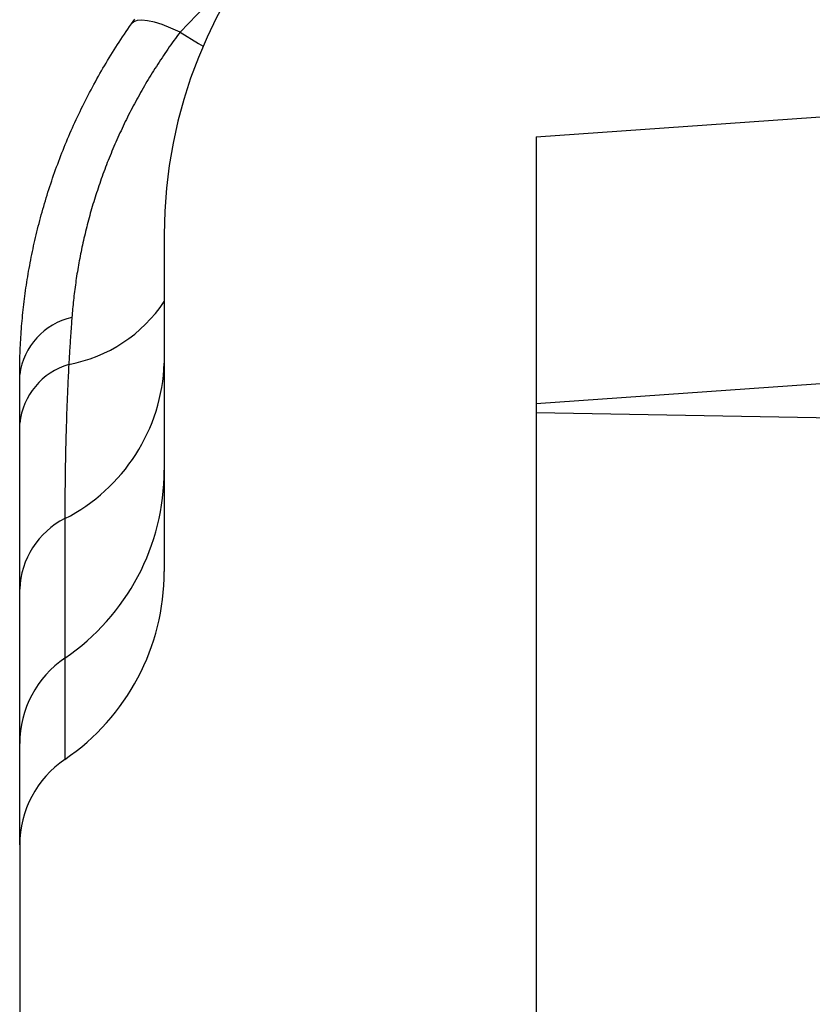
# Model space of a CAD drawing. Units: millimetres. Extents: x 0 to 841, y 0 to 594.
# Drawn here: x 222 to 226, y 212 to 217 of the extents above; entities that cross this region are included whole.
import ezdxf

# ---------------------------------------------------------------- set-up
doc = ezdxf.new("R2010")
doc.units = ezdxf.units.MM
doc.layers.add('SLD-0', color=179, linetype='Continuous')

msp = doc.modelspace()

# ---------------------------------------------------------------- linework, layer by layer
at = {"layer": 'SLD-0'}
for p, q in [((223.0849, 217.461), (222.6637, 217.0234)), ((222.4363, 217.0745), (222.4442, 217.0857)), ((222.456, 217.0803), (222.4392, 217.074)), ((222.4787, 217.082), (222.456, 217.0803)), ((222.5067, 217.0791), (222.4787, 217.082)), ((222.5398, 217.0717), (222.5067, 217.0791)), ((222.4024, 217.0259), (222.411, 217.0384)), ((222.411, 217.0384), (222.4196, 217.0509)), ((222.4196, 217.0509), (222.4283, 217.0633)), ((222.4283, 217.0633), (222.4363, 217.0745)), ((222.4392, 217.074), (222.4283, 217.0633)), ((222.5774, 217.0598), (222.5398, 217.0717)), ((222.6189, 217.0436), (222.5774, 217.0598)), ((222.6637, 217.0234), (222.6189, 217.0436)), ((222.369, 216.9757), (222.3772, 216.9883)), ((222.3772, 216.9883), (222.3856, 217.0009)), ((222.3856, 217.0009), (222.394, 217.0134)), ((222.394, 217.0134), (222.4024, 217.0259)), ((222.6336, 216.9826), (222.6263, 216.9723)), ((222.6411, 216.9928), (222.6336, 216.9826)), ((222.6485, 217.003), (222.6411, 216.9928)), ((222.6561, 217.0132), (222.6485, 217.003)), ((222.6637, 217.0234), (222.6561, 217.0132)), ((222.6637, 217.0234), (222.7524, 216.9692)), ((224.3874, 216.5169), (231.3874, 217.0064)), ((222.3366, 216.9251), (222.3446, 216.9378)), ((222.3446, 216.9378), (222.3526, 216.9505)), ((222.3526, 216.9505), (222.3608, 216.9631)), ((222.3608, 216.9631), (222.369, 216.9757)), ((222.6045, 216.9414), (222.5974, 216.9311)), ((222.6117, 216.9517), (222.6045, 216.9414)), ((222.619, 216.962), (222.6117, 216.9517)), ((222.6263, 216.9723), (222.619, 216.962)), ((222.7524, 216.9692), (222.7756, 216.9558)), ((222.3132, 216.8869), (222.3209, 216.8997)), ((222.3209, 216.8997), (222.3287, 216.9124)), ((222.3287, 216.9124), (222.3366, 216.9251)), ((222.5695, 216.8895), (222.5626, 216.8791)), ((222.5764, 216.8999), (222.5695, 216.8895)), ((222.5833, 216.9103), (222.5764, 216.8999)), ((222.5903, 216.9207), (222.5833, 216.9103)), ((222.5974, 216.9311), (222.5903, 216.9207)), ((222.2829, 216.8356), (222.2903, 216.8485)), ((222.2903, 216.8485), (222.2979, 216.8613)), ((222.2979, 216.8613), (222.3055, 216.8741)), ((222.3055, 216.8741), (222.3132, 216.8869)), ((222.5424, 216.8476), (222.5358, 216.8371)), ((222.5491, 216.8581), (222.5424, 216.8476)), ((222.5558, 216.8686), (222.5491, 216.8581)), ((222.5626, 216.8791), (222.5558, 216.8686)), ((222.2537, 216.7839), (222.2609, 216.7969)), ((222.2609, 216.7969), (222.2681, 216.8098)), ((222.2681, 216.8098), (222.2755, 216.8227)), ((222.2755, 216.8227), (222.2829, 216.8356)), ((222.5098, 216.7949), (222.5035, 216.7843)), ((222.5162, 216.8055), (222.5098, 216.7949)), ((222.5227, 216.816), (222.5162, 216.8055)), ((222.5292, 216.8266), (222.5227, 216.816)), ((222.5358, 216.8371), (222.5292, 216.8266)), ((222.2257, 216.7319), (222.2326, 216.7449)), ((222.2326, 216.7449), (222.2396, 216.7579)), ((222.2396, 216.7579), (222.2466, 216.7709)), ((222.2466, 216.7709), (222.2537, 216.7839)), ((222.4848, 216.7524), (222.4787, 216.7417)), ((222.491, 216.763), (222.4848, 216.7524)), ((222.4972, 216.7737), (222.491, 216.763)), ((222.5035, 216.7843), (222.4972, 216.7737)), ((222.2055, 216.6926), (222.2121, 216.7057)), ((222.2121, 216.7057), (222.2189, 216.7188)), ((222.2189, 216.7188), (222.2257, 216.7319)), ((222.4547, 216.6988), (222.4489, 216.6881)), ((222.4606, 216.7096), (222.4547, 216.6988)), ((222.4666, 216.7203), (222.4606, 216.7096)), ((222.4726, 216.731), (222.4666, 216.7203)), ((222.4787, 216.7417), (222.4726, 216.731)), ((222.1795, 216.6399), (222.1858, 216.6531)), ((222.1858, 216.6531), (222.1923, 216.6663)), ((222.1923, 216.6663), (222.1989, 216.6795)), ((222.1989, 216.6795), (222.2055, 216.6926)), ((222.4317, 216.6557), (222.426, 216.6449)), ((222.4373, 216.6665), (222.4317, 216.6557)), ((222.4431, 216.6773), (222.4373, 216.6665)), ((222.4489, 216.6881), (222.4431, 216.6773)), ((222.1607, 216.6002), (222.1669, 216.6135)), ((222.1669, 216.6135), (222.1731, 216.6267)), ((222.1731, 216.6267), (222.1795, 216.6399)), ((222.4041, 216.6014), (222.3987, 216.5905)), ((222.4095, 216.6123), (222.4041, 216.6014)), ((222.4149, 216.6232), (222.4095, 216.6123)), ((222.4205, 216.634), (222.4149, 216.6232)), ((222.426, 216.6449), (222.4205, 216.634)), ((222.1367, 216.547), (222.1426, 216.5603)), ((222.1426, 216.5603), (222.1485, 216.5736)), ((222.1485, 216.5736), (222.1546, 216.5869)), ((222.1546, 216.5869), (222.1607, 216.6002)), ((222.383, 216.5577), (222.3779, 216.5468)), ((222.3882, 216.5687), (222.383, 216.5577)), ((222.3934, 216.5796), (222.3882, 216.5687)), ((222.3987, 216.5905), (222.3934, 216.5796)), ((222.1137, 216.4934), (222.1194, 216.5068)), ((222.1194, 216.5068), (222.1251, 216.5202)), ((222.1251, 216.5202), (222.1308, 216.5336)), ((222.1308, 216.5336), (222.1367, 216.547)), ((222.3628, 216.5138), (222.3578, 216.5028)), ((222.3677, 216.5248), (222.3628, 216.5138)), ((222.3728, 216.5358), (222.3677, 216.5248)), ((222.3779, 216.5468), (222.3728, 216.5358)), ((224.3874, 216.5169), (224.3874, 152.8455)), ((222.0973, 216.453), (222.1027, 216.4665)), ((222.1027, 216.4665), (222.1082, 216.48)), ((222.1082, 216.48), (222.1137, 216.4934)), ((222.3387, 216.4586), (222.3341, 216.4475)), ((222.3434, 216.4697), (222.3387, 216.4586)), ((222.3482, 216.4807), (222.3434, 216.4697)), ((222.353, 216.4918), (222.3482, 216.4807)), ((222.3578, 216.5028), (222.353, 216.4918)), ((222.0763, 216.399), (222.0815, 216.4125)), ((222.0815, 216.4125), (222.0867, 216.426)), ((222.0867, 216.426), (222.0919, 216.4395)), ((222.0919, 216.4395), (222.0973, 216.453)), ((222.3204, 216.4142), (222.316, 216.4031)), ((222.3249, 216.4253), (222.3204, 216.4142)), ((222.3295, 216.4365), (222.3249, 216.4253)), ((222.3341, 216.4475), (222.3295, 216.4365)), ((222.0613, 216.3582), (222.0663, 216.3718)), ((222.0663, 216.3718), (222.0713, 216.3854)), ((222.0713, 216.3854), (222.0763, 216.399)), ((222.303, 216.3696), (222.2988, 216.3585)), ((222.3073, 216.3808), (222.303, 216.3696)), ((222.3116, 216.392), (222.3073, 216.3808)), ((222.316, 216.4031), (222.3116, 216.392)), ((222.0423, 216.3037), (222.047, 216.3174)), ((222.047, 216.3174), (222.0517, 216.331)), ((222.0517, 216.331), (222.0565, 216.3446)), ((222.0565, 216.3446), (222.0613, 216.3582)), ((222.2864, 216.3249), (222.2824, 216.3137)), ((222.2905, 216.3361), (222.2864, 216.3249)), ((222.2946, 216.3473), (222.2905, 216.3361)), ((222.2988, 216.3585), (222.2946, 216.3473)), ((222.0287, 216.2627), (222.0332, 216.2764)), ((222.0332, 216.2764), (222.0377, 216.29)), ((222.0377, 216.29), (222.0423, 216.3037)), ((222.267, 216.269), (222.2633, 216.2578)), ((222.2707, 216.2801), (222.267, 216.269)), ((222.2746, 216.2913), (222.2707, 216.2801)), ((222.2785, 216.3025), (222.2746, 216.2913)), ((222.2824, 216.3137), (222.2785, 216.3025)), ((222.0116, 216.2077), (222.0158, 216.2215)), ((222.0158, 216.2215), (222.02, 216.2352)), ((222.02, 216.2352), (222.0244, 216.2489)), ((222.0244, 216.2489), (222.0287, 216.2627)), ((222.2525, 216.2244), (222.249, 216.2133)), ((222.256, 216.2356), (222.2525, 216.2244)), ((222.2596, 216.2467), (222.256, 216.2356)), ((222.2633, 216.2578), (222.2596, 216.2467)), ((221.9996, 216.1665), (222.0035, 216.1802)), ((222.0035, 216.1802), (222.0075, 216.194)), ((222.0075, 216.194), (222.0116, 216.2077)), ((222.2389, 216.18), (222.2357, 216.169)), ((222.2422, 216.1911), (222.2389, 216.18)), ((222.2456, 216.2022), (222.2422, 216.1911)), ((222.249, 216.2133), (222.2456, 216.2022)), ((221.9845, 216.1117), (221.9881, 216.1254)), ((221.9881, 216.1254), (221.9919, 216.1391)), ((221.9919, 216.1391), (221.9957, 216.1528)), ((221.9957, 216.1528), (221.9996, 216.1665)), ((222.2232, 216.1248), (222.2203, 216.1138)), ((222.2263, 216.1358), (222.2232, 216.1248)), ((222.2293, 216.1469), (222.2263, 216.1358)), ((222.2325, 216.1579), (222.2293, 216.1469)), ((222.2357, 216.169), (222.2325, 216.1579)), ((221.974, 216.0706), (221.9774, 216.0843)), ((221.9774, 216.0843), (221.9809, 216.098)), ((221.9809, 216.098), (221.9845, 216.1117)), ((222.2117, 216.0808), (222.2089, 216.0699)), ((222.2145, 216.0918), (222.2117, 216.0808)), ((222.2174, 216.1028), (222.2145, 216.0918)), ((222.2203, 216.1138), (222.2174, 216.1028)), ((221.9609, 216.0161), (221.9641, 216.0297)), ((221.9641, 216.0297), (221.9673, 216.0433)), ((221.9673, 216.0433), (221.9706, 216.057)), ((221.9706, 216.057), (221.974, 216.0706)), ((222.201, 216.037), (222.1984, 216.0261)), ((222.2036, 216.048), (222.201, 216.037)), ((222.2062, 216.0589), (222.2036, 216.048)), ((222.2089, 216.0699), (222.2062, 216.0589)), ((222.5874, 216.0445), (222.5874, 214.4139)), ((221.9519, 215.9752), (221.9548, 215.9888)), ((221.9548, 215.9888), (221.9578, 216.0024)), ((221.9578, 216.0024), (221.9609, 216.0161)), ((222.1888, 215.9826), (222.1865, 215.9717)), ((222.1911, 215.9934), (222.1888, 215.9826)), ((222.1935, 216.0043), (222.1911, 215.9934)), ((222.196, 216.0152), (222.1935, 216.0043)), ((222.1984, 216.0261), (222.196, 216.0152)), ((221.9408, 215.921), (221.9435, 215.9345)), ((221.9435, 215.9345), (221.9462, 215.9481)), ((221.9462, 215.9481), (221.949, 215.9617)), ((221.949, 215.9617), (221.9519, 215.9752)), ((222.18, 215.9393), (222.1779, 215.9285)), ((222.1821, 215.9501), (222.18, 215.9393)), ((222.1843, 215.9609), (222.1821, 215.9501)), ((222.1865, 215.9717), (222.1843, 215.9609)), ((221.9332, 215.8804), (221.9357, 215.8939)), ((221.9357, 215.8939), (221.9382, 215.9074)), ((221.9382, 215.9074), (221.9408, 215.921)), ((222.172, 215.8962), (222.1701, 215.8855)), ((222.1739, 215.9069), (222.172, 215.8962)), ((222.1759, 215.9177), (222.1739, 215.9069)), ((222.1779, 215.9285), (222.1759, 215.9177)), ((221.9241, 215.8265), (221.9263, 215.84)), ((221.9263, 215.84), (221.9285, 215.8534)), ((221.9285, 215.8534), (221.9308, 215.8669)), ((221.9308, 215.8669), (221.9332, 215.8804)), ((222.1631, 215.8427), (222.1615, 215.832)), ((222.1648, 215.8534), (222.1631, 215.8427)), ((222.1665, 215.864), (222.1648, 215.8534)), ((222.1683, 215.8747), (222.1665, 215.864)), ((222.1701, 215.8855), (222.1683, 215.8747)), ((221.9179, 215.7862), (221.9199, 215.7997)), ((221.9199, 215.7997), (221.9219, 215.8131)), ((221.9219, 215.8131), (221.9241, 215.8265)), ((222.1569, 215.8002), (222.1554, 215.7896)), ((222.1584, 215.8108), (222.1569, 215.8002)), ((222.1599, 215.8214), (222.1584, 215.8108)), ((222.1615, 215.832), (222.1599, 215.8214)), ((221.9106, 215.7328), (221.9123, 215.7461)), ((221.9123, 215.7461), (221.9141, 215.7595)), ((221.9141, 215.7595), (221.916, 215.7729)), ((221.916, 215.7729), (221.9179, 215.7862)), ((222.1501, 215.7474), (222.1489, 215.7369)), ((222.1514, 215.758), (222.1501, 215.7474)), ((222.1527, 215.7685), (222.1514, 215.758)), ((222.154, 215.779), (222.1527, 215.7685)), ((222.1554, 215.7896), (222.154, 215.779)), ((224.3874, 215.2266), (231.8874, 215.7506)), ((221.9058, 215.6928), (221.9073, 215.7061)), ((221.9073, 215.7061), (221.9089, 215.7194)), ((221.9089, 215.7194), (221.9106, 215.7328)), ((222.1456, 215.7056), (222.1446, 215.6951)), ((222.1467, 215.716), (222.1456, 215.7056)), ((222.1478, 215.7265), (222.1467, 215.716)), ((222.1489, 215.7369), (222.1478, 215.7265)), ((221.9003, 215.6398), (221.9016, 215.653)), ((221.9016, 215.653), (221.9029, 215.6663)), ((221.9029, 215.6663), (221.9043, 215.6796)), ((221.9043, 215.6796), (221.9058, 215.6928)), ((222.1409, 215.6536), (222.1401, 215.6433)), ((222.1417, 215.664), (222.1409, 215.6536)), ((222.1426, 215.6743), (222.1417, 215.664)), ((222.1436, 215.6847), (222.1426, 215.6743)), ((222.1446, 215.6951), (222.1436, 215.6847)), ((221.8968, 215.6003), (221.8979, 215.6134)), ((221.8979, 215.6134), (221.8991, 215.6266)), ((221.8991, 215.6266), (221.9003, 215.6398)), ((222.1374, 215.6072), (222.1369, 215.6)), ((222.1379, 215.6144), (222.1374, 215.6072)), ((222.1384, 215.6216), (222.1379, 215.6144)), ((222.139, 215.6288), (222.1384, 215.6216)), ((222.1395, 215.636), (222.139, 215.6288)), ((222.1401, 215.6433), (222.1395, 215.636)), ((221.893, 215.5478), (221.8939, 215.5609)), ((221.8939, 215.5609), (221.8948, 215.574)), ((221.8948, 215.574), (221.8958, 215.5871)), ((221.8958, 215.5871), (221.8968, 215.6003)), ((222.1338, 215.5569), (222.1333, 215.5498)), ((222.1343, 215.5641), (222.1338, 215.5569)), ((222.1348, 215.5712), (222.1343, 215.5641)), ((222.1353, 215.5784), (222.1348, 215.5712)), ((222.1358, 215.5856), (222.1353, 215.5784)), ((222.1363, 215.5928), (222.1358, 215.5856)), ((222.1369, 215.6), (222.1363, 215.5928)), ((221.8902, 215.4956), (221.8909, 215.5086)), ((221.8909, 215.5086), (221.8915, 215.5216)), ((221.8915, 215.5216), (221.8923, 215.5347)), ((221.8923, 215.5347), (221.893, 215.5478)), ((222.1305, 215.5071), (222.1301, 215.5001)), ((222.131, 215.5142), (222.1305, 215.5071)), ((222.1315, 215.5213), (222.131, 215.5142)), ((222.1319, 215.5284), (222.1315, 215.5213)), ((222.1324, 215.5355), (222.1319, 215.5284)), ((222.1329, 215.5427), (222.1324, 215.5355)), ((222.1333, 215.5498), (222.1329, 215.5427)), ((221.8888, 215.4567), (221.8892, 215.4696)), ((221.8892, 215.4696), (221.8897, 215.4826)), ((221.8897, 215.4826), (221.8902, 215.4956)), ((222.1275, 215.4578), (222.1271, 215.4508)), ((222.1279, 215.4648), (222.1275, 215.4578)), ((222.1283, 215.4718), (222.1279, 215.4648)), ((222.1288, 215.4789), (222.1283, 215.4718)), ((222.1292, 215.4859), (222.1288, 215.4789)), ((222.1296, 215.493), (222.1292, 215.4859)), ((222.1301, 215.5001), (222.1296, 215.493)), ((221.8876, 215.4051), (221.8878, 215.418)), ((221.8878, 215.418), (221.8881, 215.4309)), ((221.8881, 215.4309), (221.8884, 215.4438)), ((221.8884, 215.4438), (221.8888, 215.4567)), ((222.1251, 215.4159), (222.1244, 215.4025)), ((222.1254, 215.4228), (222.1251, 215.4159)), ((222.1258, 215.4298), (222.1254, 215.4228)), ((222.1262, 215.4368), (222.1258, 215.4298)), ((222.1267, 215.4438), (222.1262, 215.4368)), ((222.1271, 215.4508), (222.1267, 215.4438)), ((221.8874, 215.3795), (221.8875, 215.3923)), ((221.8874, 215.3667), (221.8874, 215.3795)), ((221.8874, 215.3592), (221.8874, 215.3667)), ((221.8875, 215.3923), (221.8876, 215.4051)), ((222.1224, 215.3628), (222.1217, 215.3497)), ((222.123, 215.376), (222.1224, 215.3628)), ((222.1237, 215.3892), (222.123, 215.376)), ((222.1244, 215.4025), (222.1237, 215.3892)), ((221.8874, 215.3517), (221.8874, 215.3592)), ((221.8874, 215.3443), (221.8874, 215.3517)), ((221.8874, 215.3368), (221.8874, 215.3443)), ((221.8874, 215.3293), (221.8874, 215.3368)), ((221.8874, 215.3219), (221.8874, 215.3293)), ((221.8874, 215.3144), (221.8874, 215.3219)), ((222.1205, 215.3236), (222.1199, 215.3106)), ((222.1211, 215.3366), (222.1205, 215.3236)), ((222.1217, 215.3497), (222.1211, 215.3366)), ((221.8874, 215.307), (221.8874, 215.3144)), ((221.8874, 215.2996), (221.8874, 215.307)), ((221.8874, 215.2922), (221.8874, 215.2996)), ((221.8874, 215.2848), (221.8874, 215.2922)), ((221.8874, 215.2774), (221.8874, 215.2848)), ((221.8874, 215.27), (221.8874, 215.2774)), ((221.8874, 215.2626), (221.8874, 215.27)), ((222.1182, 215.272), (222.1177, 215.2593)), ((222.1188, 215.2849), (222.1182, 215.272)), ((222.1193, 215.2977), (222.1188, 215.2849)), ((222.1199, 215.3106), (222.1193, 215.2977)), ((221.8874, 215.2552), (221.8874, 215.2626)), ((221.8874, 215.2478), (221.8874, 215.2552)), ((221.8874, 215.2405), (221.8874, 215.2478)), ((221.8874, 215.2331), (221.8874, 215.2405)), ((221.8874, 215.2258), (221.8874, 215.2331)), ((221.8874, 215.2185), (221.8874, 215.2258)), ((222.1162, 215.2213), (222.1157, 215.2088)), ((222.1167, 215.2339), (222.1162, 215.2213)), ((222.1172, 215.2466), (222.1167, 215.2339)), ((222.1177, 215.2593), (222.1172, 215.2466)), ((221.8874, 215.2111), (221.8874, 215.2185)), ((221.8874, 215.2038), (221.8874, 215.2111)), ((221.8874, 215.1965), (221.8874, 215.2038)), ((221.8874, 215.1892), (221.8874, 215.1965)), ((221.8874, 215.1819), (221.8874, 215.1892)), ((221.8874, 215.1746), (221.8874, 215.1819)), ((221.8874, 215.1674), (221.8874, 215.1746)), ((222.1148, 215.1838), (222.1144, 215.1714)), ((222.1153, 215.1963), (222.1148, 215.1838)), ((222.1157, 215.2088), (222.1153, 215.1963)), ((227.7874, 215.1218), (224.3874, 215.1812)), ((221.8874, 215.1601), (221.8874, 215.1674)), ((221.8874, 215.1529), (221.8874, 215.1601)), ((221.8874, 215.1456), (221.8874, 215.1529)), ((221.8874, 215.1384), (221.8874, 215.1456)), ((221.8874, 215.1311), (221.8874, 215.1384)), ((221.8874, 215.117), (221.8874, 215.1311)), ((222.1132, 215.1346), (222.1128, 215.1224)), ((222.1136, 215.1468), (222.1132, 215.1346)), ((222.114, 215.1591), (222.1136, 215.1468)), ((222.1144, 215.1714), (222.114, 215.1591)), ((221.8874, 215.1029), (221.8874, 215.117)), ((221.8874, 215.0888), (221.8874, 215.1029)), ((221.8874, 215.0748), (221.8874, 215.0888)), ((222.1117, 215.0862), (222.1114, 215.0742)), ((222.1121, 215.0982), (222.1117, 215.0862)), ((222.1124, 215.1102), (222.1121, 215.0982)), ((222.1128, 215.1224), (222.1124, 215.1102)), ((221.8874, 215.0608), (221.8874, 215.0748)), ((221.8874, 215.0468), (221.8874, 215.0608)), ((221.8874, 215.033), (221.8874, 215.0468)), ((221.8874, 215.0191), (221.8874, 215.033)), ((222.1105, 215.0386), (222.1102, 215.0268)), ((222.1108, 215.0504), (222.1105, 215.0386)), ((222.1111, 215.0623), (222.1108, 215.0504)), ((222.1114, 215.0742), (222.1111, 215.0623)), ((221.8874, 215.0053), (221.8874, 215.0191)), ((221.8874, 214.9916), (221.8874, 215.0053)), ((221.8874, 214.9779), (221.8874, 214.9916)), ((222.1094, 214.9919), (222.1092, 214.9804)), ((222.1097, 215.0035), (222.1094, 214.9919)), ((222.1099, 215.0152), (222.1097, 215.0035)), ((222.1102, 215.0268), (222.1099, 215.0152)), ((221.8874, 214.9643), (221.8874, 214.9779)), ((221.8874, 214.9507), (221.8874, 214.9643)), ((221.8874, 214.9371), (221.8874, 214.9507)), ((221.8874, 214.9236), (221.8874, 214.9371)), ((222.1083, 214.9348), (222.1081, 214.9235)), ((222.1085, 214.9461), (222.1083, 214.9348)), ((222.1087, 214.9575), (222.1085, 214.9461)), ((222.1089, 214.9689), (222.1087, 214.9575)), ((222.1092, 214.9804), (222.1089, 214.9689)), ((221.8874, 214.9102), (221.8874, 214.9236)), ((221.8874, 214.8968), (221.8874, 214.9102)), ((221.8874, 214.8834), (221.8874, 214.8968)), ((222.1076, 214.89), (222.1075, 214.879)), ((222.1078, 214.9011), (222.1076, 214.89)), ((222.1079, 214.9123), (222.1078, 214.9011)), ((222.1081, 214.9235), (222.1079, 214.9123)), ((221.8874, 214.8701), (221.8874, 214.8834)), ((221.8874, 214.8569), (221.8874, 214.8701)), ((221.8874, 214.8437), (221.8874, 214.8569)), ((221.8874, 214.8305), (221.8874, 214.8437)), ((222.1071, 214.8462), (222.107, 214.8354)), ((222.1072, 214.8571), (222.1071, 214.8462)), ((222.1073, 214.868), (222.1072, 214.8571)), ((222.1075, 214.879), (222.1073, 214.868)), ((221.8874, 214.8174), (221.8874, 214.8305)), ((221.8874, 214.8044), (221.8874, 214.8174)), ((221.8874, 214.7914), (221.8874, 214.8044)), ((221.8874, 214.7785), (221.8874, 214.7914)), ((222.1066, 214.7926), (222.1065, 214.7821)), ((222.1067, 214.8032), (222.1066, 214.7926)), ((222.1068, 214.8246), (222.1067, 214.8139)), ((222.1067, 214.8139), (222.1067, 214.8032)), ((222.107, 214.8354), (222.1068, 214.8246)), ((221.8874, 214.7656), (221.8874, 214.7785)), ((221.8874, 214.7528), (221.8874, 214.7656)), ((221.8874, 214.74), (221.8874, 214.7528)), ((222.1064, 214.7611), (222.1063, 214.7508)), ((222.1063, 214.7508), (222.1063, 214.7404)), ((222.1065, 214.7821), (222.1064, 214.7716)), ((222.1064, 214.7716), (222.1064, 214.7611)), ((221.8874, 214.7273), (221.8874, 214.74)), ((221.8874, 214.7146), (221.8874, 214.7273)), ((221.8874, 214.702), (221.8874, 214.7146)), ((221.8874, 214.6894), (221.8874, 214.702)), ((222.1062, 214.7098), (222.1061, 214.6997)), ((222.1061, 214.6997), (222.1061, 214.6897)), ((222.1063, 214.7404), (222.1062, 214.7302)), ((222.1062, 214.7302), (222.1062, 214.72)), ((222.1062, 214.72), (222.1062, 214.7098)), ((221.8874, 214.6769), (221.8874, 214.6894)), ((221.8874, 214.6644), (221.8874, 214.6769)), ((221.8874, 214.652), (221.8874, 214.6644)), ((221.8874, 214.6397), (221.8874, 214.652)), ((222.1061, 214.6897), (222.1061, 214.6797)), ((222.1061, 214.6797), (222.1061, 214.6697)), ((222.1061, 214.6697), (222.1061, 214.6648)), ((222.1061, 214.6648), (222.1061, 214.6599)), ((222.1061, 214.6599), (222.1061, 214.6551)), ((222.1061, 214.6551), (222.1061, 214.6502)), ((222.1061, 214.6502), (222.1061, 214.6454)), ((221.8874, 214.6274), (221.8874, 214.6397)), ((221.8874, 214.6151), (221.8874, 214.6274)), ((221.8874, 214.603), (221.8874, 214.6151)), ((221.8874, 214.5908), (221.8874, 214.603)), ((222.1061, 214.6454), (222.1061, 214.6406)), ((222.1061, 214.6406), (222.1061, 214.6357)), ((222.1061, 214.6357), (222.1061, 214.631)), ((222.1061, 214.631), (222.1061, 214.6262)), ((222.1061, 214.6262), (222.1061, 214.6214)), ((222.1061, 214.6214), (222.1061, 214.6167)), ((222.1061, 214.6167), (222.1061, 214.612)), ((222.1061, 214.612), (222.1061, 214.6073)), ((222.1061, 214.6073), (222.1061, 214.6026)), ((222.1061, 214.6026), (222.1061, 214.5979)), ((221.8874, 214.5788), (221.8874, 214.5908)), ((221.8874, 214.5668), (221.8874, 214.5788)), ((221.8874, 214.5548), (221.8874, 214.5668)), ((221.8874, 214.5429), (221.8874, 214.5548)), ((222.1061, 214.5979), (222.1061, 214.5932)), ((222.1061, 214.5932), (222.1061, 214.5886)), ((222.1061, 214.5886), (222.1061, 214.584)), ((222.1061, 214.584), (222.1061, 214.5794)), ((222.1061, 214.5794), (222.1061, 214.5748)), ((222.1061, 214.5748), (222.1061, 214.5702)), ((222.1061, 214.5702), (222.1061, 214.5657)), ((222.1061, 214.5657), (222.1061, 214.5611)), ((222.1061, 214.5611), (222.1061, 214.5566)), ((222.1061, 214.5566), (222.1061, 214.5521)), ((221.8874, 214.5311), (221.8874, 214.5429)), ((221.8874, 214.5193), (221.8874, 214.5311)), ((221.8874, 214.5075), (221.8874, 214.5193)), ((221.8874, 214.4959), (221.8874, 214.5075)), ((222.1061, 214.5521), (222.1061, 214.5476)), ((222.1061, 214.5476), (222.1061, 214.5432)), ((222.1061, 214.5432), (222.1061, 214.5387)), ((222.1061, 214.5387), (222.1061, 214.5343)), ((222.1061, 214.5343), (222.1061, 214.5298)), ((222.1061, 214.5298), (222.1061, 214.5254)), ((222.1061, 214.5254), (222.1061, 214.5211)), ((222.1061, 214.5211), (222.1061, 214.5167)), ((222.1061, 214.5167), (222.1061, 214.5123)), ((222.1061, 214.5123), (222.1061, 214.508)), ((222.1061, 214.508), (222.1061, 214.5037)), ((221.8874, 214.4843), (221.8874, 214.4959)), ((221.8874, 214.4727), (221.8874, 214.4843)), ((221.8874, 214.4612), (221.8874, 214.4727)), ((221.8874, 214.4498), (221.8874, 214.4612)), ((222.1061, 214.5037), (222.1061, 214.4994)), ((222.1061, 214.4994), (222.1061, 214.4951)), ((222.1061, 214.4951), (222.1061, 214.4908)), ((222.1061, 214.4908), (222.1061, 214.4866)), ((222.1061, 214.4866), (222.1061, 214.4824)), ((222.1061, 214.4824), (222.1061, 214.4781)), ((222.1061, 214.4781), (222.1061, 214.4739)), ((222.1061, 214.4739), (222.1061, 214.4698)), ((222.1061, 214.4698), (222.1061, 214.4656)), ((222.1061, 214.4656), (222.1061, 214.4615)), ((222.1061, 214.4615), (222.1061, 214.4573)), ((222.1061, 214.4573), (222.1061, 214.4532)), ((221.8874, 214.4384), (221.8874, 214.4498)), ((221.8874, 214.4271), (221.8874, 214.4384)), ((221.8874, 214.4158), (221.8874, 214.4271)), ((221.8874, 214.4046), (221.8874, 214.4158)), ((222.1061, 214.4532), (222.1061, 214.4491)), ((222.1061, 214.4491), (222.1061, 214.445)), ((222.1061, 214.445), (222.1061, 214.441)), ((222.1061, 214.441), (222.1061, 214.4369)), ((222.1061, 214.4369), (222.1061, 214.4329)), ((222.1061, 214.4329), (222.1061, 214.4289)), ((222.1061, 214.4289), (222.1061, 214.4249)), ((222.1061, 214.4249), (222.1061, 214.4209)), ((222.1061, 214.4209), (222.1061, 214.417)), ((222.1061, 214.417), (222.1061, 214.413)), ((222.1061, 214.413), (222.1061, 214.4091)), ((221.8874, 214.3935), (221.8874, 214.4046)), ((221.8874, 214.3824), (221.8874, 214.3935)), ((221.8874, 214.3714), (221.8874, 214.3824)), ((221.8874, 214.3605), (221.8874, 214.3714)), ((222.1061, 214.4091), (222.1061, 214.4052)), ((222.1061, 214.4052), (222.1061, 214.4013)), ((222.1061, 214.4013), (222.1061, 214.3975)), ((222.1061, 214.3975), (222.1061, 214.3936)), ((222.1061, 214.3936), (222.1061, 214.3898)), ((222.1061, 214.3898), (222.1061, 214.386)), ((222.1061, 214.386), (222.1061, 214.3822)), ((222.1061, 214.3822), (222.1061, 214.3784)), ((222.1061, 214.3784), (222.1061, 214.3746)), ((222.1061, 214.3746), (222.1061, 214.3709)), ((222.1061, 214.3709), (222.1061, 214.3671)), ((222.1061, 214.3671), (222.1061, 214.3634)), ((222.1061, 214.3634), (222.1061, 214.3597)), ((221.8874, 214.3496), (221.8874, 214.3605)), ((221.8874, 214.3387), (221.8874, 214.3496)), ((221.8874, 214.328), (221.8874, 214.3387)), ((221.8874, 214.3225), (221.8874, 214.328)), ((221.8874, 214.3171), (221.8874, 214.3225)), ((221.8874, 214.3117), (221.8874, 214.3171)), ((222.1061, 214.3597), (222.1061, 214.356)), ((222.1061, 214.356), (222.1061, 214.3524)), ((222.1061, 214.3524), (222.1061, 214.3487)), ((222.1061, 214.3487), (222.1061, 214.3451)), ((222.1061, 214.3451), (222.1061, 214.3415)), ((222.1061, 214.3415), (222.1061, 214.3379)), ((222.1061, 214.3379), (222.1061, 214.3343)), ((222.1061, 214.3343), (222.1061, 214.3308)), ((222.1061, 214.3308), (222.1061, 214.3272)), ((222.1061, 214.3272), (222.1061, 214.3237)), ((222.1061, 214.3237), (222.1061, 214.3202)), ((222.1061, 214.3202), (222.1061, 214.3167)), ((222.1061, 214.3167), (222.1061, 214.3133)), ((221.8874, 214.3063), (221.8874, 214.3117)), ((221.8874, 214.301), (221.8874, 214.3063)), ((221.8874, 214.2957), (221.8874, 214.301)), ((221.8874, 214.2903), (221.8874, 214.2957)), ((221.8874, 214.285), (221.8874, 214.2903)), ((221.8874, 214.2798), (221.8874, 214.285)), ((221.8874, 214.2745), (221.8874, 214.2798)), ((221.8874, 214.2693), (221.8874, 214.2745)), ((221.8874, 214.264), (221.8874, 214.2693)), ((222.1061, 214.3133), (222.1061, 214.3098)), ((222.1061, 214.3098), (222.1061, 214.3064)), ((222.1061, 214.3064), (222.1061, 214.303)), ((222.1061, 214.303), (222.1061, 214.2996)), ((222.1061, 214.2996), (222.1061, 214.2962)), ((222.1061, 214.2962), (222.1061, 214.2928)), ((222.1061, 214.2928), (222.1061, 214.2895)), ((222.1061, 214.2895), (222.1061, 214.2861)), ((222.1061, 214.2861), (222.1061, 214.2828)), ((222.1061, 214.2828), (222.1061, 214.2795)), ((222.1061, 214.2795), (222.1061, 214.2763)), ((222.1061, 214.2763), (222.1061, 214.273)), ((222.1061, 214.273), (222.1061, 214.2698)), ((222.1061, 214.2698), (222.1061, 214.2666)), ((221.8874, 214.2588), (221.8874, 214.264)), ((221.8874, 214.2536), (221.8874, 214.2588)), ((221.8874, 214.2485), (221.8874, 214.2536)), ((221.8874, 214.2433), (221.8874, 214.2485)), ((221.8874, 214.2382), (221.8874, 214.2433)), ((221.8874, 214.2331), (221.8874, 214.2382)), ((221.8874, 214.228), (221.8874, 214.2331)), ((221.8874, 214.2229), (221.8874, 214.228)), ((221.8874, 214.2179), (221.8874, 214.2229)), ((222.1061, 214.2666), (222.1061, 214.2634)), ((222.1061, 214.2634), (222.1061, 214.2602)), ((222.1061, 214.2602), (222.1061, 214.257)), ((222.1061, 214.257), (222.1061, 214.2539)), ((222.1061, 214.2539), (222.1061, 214.2507)), ((222.1061, 214.2507), (222.1061, 214.2476)), ((222.1061, 214.2476), (222.1061, 214.2445)), ((222.1061, 214.2445), (222.1061, 214.2414)), ((222.1061, 214.2414), (222.1061, 214.2384)), ((222.1061, 214.2384), (222.1061, 214.2353)), ((222.1061, 214.2353), (222.1061, 214.2323)), ((222.1061, 214.2323), (222.1061, 214.2293)), ((222.1061, 214.2293), (222.1061, 214.2263)), ((222.1061, 214.2263), (222.1061, 214.2234)), ((222.1061, 214.2234), (222.1061, 214.2204)), ((222.1061, 214.2204), (222.1061, 214.2175)), ((221.8874, 214.2128), (221.8874, 214.2179)), ((221.8874, 214.2078), (221.8874, 214.2128)), ((221.8874, 214.2028), (221.8874, 214.2078)), ((221.8874, 214.1978), (221.8874, 214.2028)), ((221.8874, 214.1929), (221.8874, 214.1978)), ((221.8874, 214.1879), (221.8874, 214.1929)), ((221.8874, 214.183), (221.8874, 214.1879)), ((221.8874, 214.1781), (221.8874, 214.183)), ((221.8874, 214.1732), (221.8874, 214.1781)), ((221.8874, 214.1684), (221.8874, 214.1732)), ((222.1061, 214.2175), (222.1061, 214.2146)), ((222.1061, 214.2146), (222.1061, 214.2117)), ((222.1061, 214.2117), (222.1061, 214.2088)), ((222.1061, 214.2088), (222.1061, 214.2059)), ((222.1061, 214.2059), (222.1061, 214.2031)), ((222.1061, 214.2031), (222.1061, 214.2002)), ((222.1061, 214.2002), (222.1061, 214.1974)), ((222.1061, 214.1974), (222.1061, 214.1946)), ((222.1061, 214.1946), (222.1061, 214.1919)), ((222.1061, 214.1919), (222.1061, 214.1891)), ((222.1061, 214.1891), (222.1061, 214.1864)), ((222.1061, 214.1864), (222.1061, 214.1837)), ((222.1061, 214.1837), (222.1061, 214.181)), ((222.1061, 214.181), (222.1061, 214.1783)), ((222.1061, 214.1783), (222.1061, 214.1756)), ((222.1061, 214.1756), (222.1061, 214.173)), ((222.1061, 214.173), (222.1061, 214.1704)), ((221.8874, 214.1635), (221.8874, 214.1684)), ((221.8874, 214.1587), (221.8874, 214.1635)), ((221.8874, 214.1539), (221.8874, 214.1587)), ((221.8874, 214.1491), (221.8874, 214.1539)), ((221.8874, 214.1443), (221.8874, 214.1491)), ((221.8874, 214.1396), (221.8874, 214.1443)), ((221.8874, 214.1348), (221.8874, 214.1396)), ((221.8874, 214.1301), (221.8874, 214.1348)), ((221.8874, 214.1254), (221.8874, 214.1301)), ((221.8874, 214.1208), (221.8874, 214.1254)), ((222.1061, 214.1704), (222.1061, 214.1678)), ((222.1061, 214.1678), (222.1061, 214.1652)), ((222.1061, 214.1652), (222.1061, 214.1626)), ((222.1061, 214.1626), (222.1061, 214.1601)), ((222.1061, 214.1601), (222.1061, 214.1575)), ((222.1061, 214.1575), (222.1061, 214.155)), ((222.1061, 214.155), (222.1061, 214.1525)), ((222.1061, 214.1525), (222.1061, 214.1501)), ((222.1061, 214.1501), (222.1061, 214.1476)), ((222.1061, 214.1476), (222.1061, 214.1452)), ((222.1061, 214.1452), (222.1061, 214.1428)), ((222.1061, 214.1428), (222.1061, 214.1404)), ((222.1061, 214.1404), (222.1061, 214.138)), ((222.1061, 214.138), (222.1061, 214.1357)), ((222.1061, 214.1357), (222.1061, 214.1333)), ((222.1061, 214.1333), (222.1061, 214.131)), ((222.1061, 214.131), (222.1061, 214.1287)), ((222.1061, 214.1287), (222.1061, 214.1264)), ((222.1061, 214.1264), (222.1061, 214.1242)), ((222.1061, 214.1242), (222.1061, 214.1219)), ((221.8874, 214.1161), (221.8874, 214.1208)), ((221.8874, 214.1115), (221.8874, 214.1161)), ((221.8874, 214.1068), (221.8874, 214.1115)), ((221.8874, 214.1022), (221.8874, 214.1068)), ((221.8874, 214.0976), (221.8874, 214.1022)), ((221.8874, 214.0931), (221.8874, 214.0976)), ((221.8874, 214.0885), (221.8874, 214.0931)), ((221.8874, 214.084), (221.8874, 214.0885)), ((221.8874, 214.0795), (221.8874, 214.084)), ((221.8874, 214.075), (221.8874, 214.0795)), ((222.1061, 214.1219), (222.1061, 214.1197)), ((222.1061, 214.1197), (222.1061, 214.1175)), ((222.1061, 214.1175), (222.1061, 214.1153)), ((222.1061, 214.1153), (222.1061, 214.1132)), ((222.1061, 214.1132), (222.1061, 214.111)), ((222.1061, 214.111), (222.1061, 214.1089)), ((222.1061, 214.1089), (222.1061, 214.1068)), ((222.1061, 214.1068), (222.1061, 214.1047)), ((222.1061, 214.1047), (222.1061, 214.1026)), ((222.1061, 214.1026), (222.1061, 214.1006)), ((222.1061, 214.1006), (222.1061, 214.0985)), ((222.1061, 214.0985), (222.1061, 214.0965)), ((222.1061, 214.0965), (222.1061, 214.0945)), ((222.1061, 214.0945), (222.1061, 214.0926)), ((222.1061, 214.0926), (222.1061, 214.0906)), ((222.1061, 214.0906), (222.1061, 214.0887)), ((222.1061, 214.0887), (222.1061, 214.0868)), ((222.1061, 214.0868), (222.1061, 214.0849)), ((222.1061, 214.0849), (222.1061, 214.083)), ((222.1061, 214.083), (222.1061, 214.0812)), ((222.1061, 214.0812), (222.1061, 214.0793)), ((222.1061, 214.0793), (222.1061, 214.0775)), ((222.1061, 214.0775), (222.1061, 214.0757)), ((221.8874, 214.0705), (221.8874, 214.075)), ((221.8874, 214.0661), (221.8874, 214.0705)), ((221.8874, 214.0617), (221.8874, 214.0661)), ((221.8874, 214.0572), (221.8874, 214.0617)), ((221.8874, 214.0529), (221.8874, 214.0572)), ((221.8874, 214.0485), (221.8874, 214.0529)), ((221.8874, 214.0441), (221.8874, 214.0485)), ((221.8874, 214.0398), (221.8874, 214.0441)), ((221.8874, 214.0355), (221.8874, 214.0398)), ((221.8874, 214.0312), (221.8874, 214.0355)), ((221.8874, 214.0269), (221.8874, 214.0312)), ((222.1061, 214.0757), (222.1061, 214.0739)), ((222.1061, 214.0739), (222.1061, 214.0722)), ((222.1061, 214.0722), (222.1061, 214.0704)), ((222.1061, 214.0704), (222.1061, 214.0687)), ((222.1061, 214.0687), (222.1061, 214.067)), ((222.1061, 214.067), (222.1061, 214.0653)), ((222.1061, 214.0653), (222.1061, 214.0637)), ((222.1061, 214.0637), (222.1061, 214.062)), ((222.1061, 214.062), (222.1061, 214.0604)), ((222.1061, 214.0604), (222.1061, 214.0588)), ((222.1061, 214.0588), (222.1061, 214.0572)), ((222.1061, 214.0572), (222.1061, 214.0556)), ((222.1061, 214.0556), (222.1061, 214.0541)), ((222.1061, 214.0541), (222.1061, 214.0526)), ((222.1061, 214.0526), (222.1061, 214.0511)), ((222.1061, 214.0511), (222.1061, 214.0496)), ((222.1061, 214.0496), (222.1061, 214.0481)), ((222.1061, 214.0481), (222.1061, 214.0466)), ((222.1061, 214.0466), (222.1061, 214.0452)), ((222.1061, 214.0452), (222.1061, 214.0438)), ((222.1061, 214.0438), (222.1061, 214.0424)), ((222.1061, 214.0424), (222.1061, 214.041)), ((222.1061, 214.041), (222.1061, 214.0397)), ((222.1061, 214.0397), (222.1061, 214.0384)), ((222.1061, 214.0384), (222.1061, 214.037)), ((222.1061, 214.037), (222.1061, 214.0357)), ((222.1061, 214.0357), (222.1061, 214.0345)), ((222.1061, 214.0345), (222.1061, 214.0332)), ((222.1061, 214.0332), (222.1061, 214.032)), ((222.1061, 214.032), (222.1061, 214.0308)), ((222.1061, 214.0308), (222.1061, 214.0296)), ((222.1061, 214.0296), (222.1061, 214.0284)), ((222.1061, 214.0284), (222.1061, 214.0272)), ((221.8874, 214.0226), (221.8874, 214.0269)), ((221.8874, 214.0184), (221.8874, 214.0226)), ((221.8874, 214.0141), (221.8874, 214.0184)), ((221.8874, 214.0099), (221.8874, 214.0141)), ((221.8874, 214.0058), (221.8874, 214.0099)), ((221.8874, 214.0016), (221.8874, 214.0058)), ((221.8874, 213.9974), (221.8874, 214.0016)), ((221.8874, 213.9933), (221.8874, 213.9974)), ((221.8874, 213.9892), (221.8874, 213.9933)), ((221.8874, 213.9851), (221.8874, 213.9892)), ((221.8874, 213.981), (221.8874, 213.9851)), ((221.8874, 213.9769), (221.8874, 213.981)), ((222.1061, 214.0272), (222.1061, 214.0261)), ((222.1061, 214.0261), (222.1061, 214.025)), ((222.1061, 214.025), (222.1061, 214.0239)), ((222.1061, 214.0239), (222.1061, 214.0228)), ((222.1061, 214.0228), (222.1061, 214.0217)), ((222.1061, 214.0217), (222.1061, 214.0207)), ((222.1061, 214.0207), (222.1061, 214.0197)), ((222.1061, 214.0197), (222.1061, 214.0187)), ((222.1061, 214.0187), (222.1061, 214.0177)), ((222.1061, 214.0177), (222.1061, 214.0167)), ((222.1061, 214.0167), (222.1061, 214.0158)), ((222.1061, 214.0158), (222.1061, 214.0149)), ((222.1061, 214.0149), (222.1061, 214.014)), ((222.1061, 214.014), (222.1061, 214.0131)), ((222.1061, 214.0131), (222.1061, 214.0122)), ((222.1061, 214.0122), (222.1061, 214.0114)), ((222.1061, 214.0114), (222.1061, 214.0105)), ((222.1061, 214.0105), (222.1061, 214.0097)), ((222.1061, 214.0097), (222.1061, 214.0089)), ((222.1061, 214.0089), (222.1061, 214.0082)), ((222.1061, 214.0082), (222.1061, 214.0074)), ((222.1061, 214.0074), (222.1061, 214.0067)), ((222.1061, 214.0067), (222.1061, 214.006)), ((222.1061, 214.006), (222.1061, 214.0053)), ((222.1061, 214.0053), (222.1061, 214.0046)), ((222.1061, 214.0046), (222.1061, 214.004)), ((222.1061, 214.004), (222.1061, 214.0034)), ((222.1061, 214.0034), (222.1061, 214.0027)), ((222.1061, 214.0027), (222.1061, 214.0022)), ((222.1061, 214.0022), (222.1061, 214.0016)), ((222.1061, 214.0016), (222.1061, 214.001)), ((222.1061, 214.001), (222.1061, 214.0005)), ((222.1061, 214.0005), (222.1061, 214)), ((222.1061, 214), (222.1061, 213.9995)), ((222.1061, 213.9995), (222.1061, 213.999)), ((222.1061, 213.999), (222.1061, 213.9986)), ((222.1061, 213.9986), (222.1061, 213.9981)), ((222.1061, 213.9981), (222.1061, 213.9977)), ((222.1061, 213.9977), (222.1061, 213.9973)), ((222.1061, 213.9973), (222.1061, 213.997)), ((222.1061, 213.997), (222.1061, 213.9966)), ((222.1061, 213.9966), (222.1061, 213.9963)), ((222.1061, 213.9963), (222.1061, 213.996)), ((222.1061, 213.996), (222.1061, 213.9957)), ((222.1061, 213.9957), (222.1061, 213.9954)), ((222.1061, 213.9954), (222.1061, 213.9951)), ((222.1061, 213.9951), (222.1061, 213.9949)), ((222.1061, 213.9949), (222.1061, 213.9947)), ((222.1061, 213.9947), (222.1061, 213.5044)), ((221.8874, 213.9729), (221.8874, 213.9769)), ((221.8874, 213.9689), (221.8874, 213.9729)), ((221.8874, 213.9649), (221.8874, 213.9689)), ((221.8874, 213.9609), (221.8874, 213.9649)), ((221.8874, 213.9569), (221.8874, 213.9609)), ((221.8874, 213.953), (221.8874, 213.9569)), ((221.8874, 213.9491), (221.8874, 213.953)), ((221.8874, 213.9451), (221.8874, 213.9491)), ((221.8874, 213.9413), (221.8874, 213.9451)), ((221.8874, 213.9374), (221.8874, 213.9413)), ((221.8874, 213.9335), (221.8874, 213.9374)), ((221.8874, 213.9297), (221.8874, 213.9335)), ((221.8874, 213.9259), (221.8874, 213.9297)), ((221.8874, 213.9221), (221.8874, 213.9259)), ((221.8874, 213.9183), (221.8874, 213.9221)), ((221.8874, 213.9146), (221.8874, 213.9183)), ((221.8874, 213.9108), (221.8874, 213.9146)), ((221.8874, 213.9071), (221.8874, 213.9108)), ((221.8874, 213.9034), (221.8874, 213.9071)), ((221.8874, 213.8998), (221.8874, 213.9034)), ((221.8874, 213.8961), (221.8874, 213.8998)), ((221.8874, 213.8925), (221.8874, 213.8961)), ((221.8874, 213.8888), (221.8874, 213.8925)), ((221.8874, 213.8852), (221.8874, 213.8888)), ((221.8874, 213.8817), (221.8874, 213.8852)), ((221.8874, 213.8781), (221.8874, 213.8817)), ((221.8874, 213.8746), (221.8874, 213.8781)), ((221.8874, 213.8711), (221.8874, 213.8746)), ((221.8874, 213.8676), (221.8874, 213.8711)), ((221.8874, 213.8641), (221.8874, 213.8676)), ((221.8874, 213.8606), (221.8874, 213.8641)), ((221.8874, 213.8572), (221.8874, 213.8606)), ((221.8874, 213.8538), (221.8874, 213.8572)), ((221.8874, 213.8504), (221.8874, 213.8538)), ((221.8874, 213.847), (221.8874, 213.8504)), ((221.8874, 213.8437), (221.8874, 213.847)), ((221.8874, 213.8403), (221.8874, 213.8437)), ((221.8874, 213.837), (221.8874, 213.8403)), ((221.8874, 213.8337), (221.8874, 213.837)), ((221.8874, 213.8305), (221.8874, 213.8337)), ((221.8874, 213.8272), (221.8874, 213.8305)), ((221.8874, 213.824), (221.8874, 213.8272)), ((221.8874, 213.8208), (221.8874, 213.824)), ((221.8874, 213.8176), (221.8874, 213.8208)), ((221.8874, 213.8144), (221.8874, 213.8176)), ((221.8874, 213.8113), (221.8874, 213.8144)), ((221.8874, 213.8082), (221.8874, 213.8113)), ((221.8874, 213.8051), (221.8874, 213.8082)), ((221.8874, 213.802), (221.8874, 213.8051)), ((221.8874, 213.7989), (221.8874, 213.802)), ((221.8874, 213.7959), (221.8874, 213.7989)), ((221.8874, 213.7929), (221.8874, 213.7959)), ((221.8874, 213.7899), (221.8874, 213.7929)), ((221.8874, 213.7869), (221.8874, 213.7899)), ((221.8874, 213.7839), (221.8874, 213.7869)), ((221.8874, 213.781), (221.8874, 213.7839)), ((221.8874, 213.7781), (221.8874, 213.781)), ((221.8874, 213.7752), (221.8874, 213.7781)), ((221.8874, 213.7723), (221.8874, 213.7752)), ((221.8874, 213.7695), (221.8874, 213.7723)), ((221.8874, 213.7667), (221.8874, 213.7695)), ((221.8874, 213.7639), (221.8874, 213.7667)), ((221.8874, 213.7611), (221.8874, 213.7639)), ((221.8874, 213.7583), (221.8874, 213.7611)), ((221.8874, 213.7556), (221.8874, 213.7583)), ((221.8874, 213.7528), (221.8874, 213.7556)), ((221.8874, 213.7501), (221.8874, 213.7528)), ((221.8874, 213.7475), (221.8874, 213.7501)), ((221.8874, 213.7448), (221.8874, 213.7475)), ((221.8874, 213.7422), (221.8874, 213.7448)), ((221.8874, 213.7395), (221.8874, 213.7422)), ((221.8874, 213.737), (221.8874, 213.7395)), ((221.8874, 213.7344), (221.8874, 213.737)), ((221.8874, 213.7318), (221.8874, 213.7344)), ((221.8874, 213.7293), (221.8874, 213.7318)), ((221.8874, 213.7268), (221.8874, 213.7293)), ((221.8874, 213.7243), (221.8874, 213.7268)), ((221.8874, 213.7218), (221.8874, 213.7243)), ((221.8874, 213.7194), (221.8874, 213.7218)), ((221.8874, 213.7169), (221.8874, 213.7194)), ((221.8874, 213.7145), (221.8874, 213.7169)), ((221.8874, 213.7121), (221.8874, 213.7145)), ((221.8874, 213.7098), (221.8874, 213.7121)), ((221.8874, 213.7074), (221.8874, 213.7098)), ((221.8874, 213.7051), (221.8874, 213.7074)), ((221.8874, 213.7028), (221.8874, 213.7051)), ((221.8874, 213.7005), (221.8874, 213.7028)), ((221.8874, 213.6983), (221.8874, 213.7005)), ((221.8874, 213.696), (221.8874, 213.6983)), ((221.8874, 213.6938), (221.8874, 213.696)), ((221.8874, 213.6916), (221.8874, 213.6938)), ((221.8874, 213.6895), (221.8874, 213.6916)), ((221.8874, 213.6873), (221.8874, 213.6895)), ((221.8874, 213.6852), (221.8874, 213.6873)), ((221.8874, 213.6831), (221.8874, 213.6852)), ((221.8874, 213.681), (221.8874, 213.6831)), ((221.8874, 213.6789), (221.8874, 213.681)), ((221.8874, 213.6769), (221.8874, 213.6789)), ((221.8874, 213.6748), (221.8874, 213.6769)), ((221.8874, 213.6728), (221.8874, 213.6748)), ((221.8874, 213.6708), (221.8874, 213.6728)), ((221.8874, 213.6689), (221.8874, 213.6708)), ((221.8874, 213.6669), (221.8874, 213.6689)), ((221.8874, 213.665), (221.8874, 213.6669)), ((221.8874, 213.6631), (221.8874, 213.665)), ((221.8874, 213.6612), (221.8874, 213.6631)), ((221.8874, 213.6594), (221.8874, 213.6612)), ((221.8874, 213.6576), (221.8874, 213.6594)), ((221.8874, 213.6557), (221.8874, 213.6576)), ((221.8874, 213.654), (221.8874, 213.6557)), ((221.8874, 213.6522), (221.8874, 213.654)), ((221.8874, 213.6504), (221.8874, 213.6522)), ((221.8874, 213.6487), (221.8874, 213.6504)), ((221.8874, 213.647), (221.8874, 213.6487)), ((221.8874, 213.6453), (221.8874, 213.647)), ((221.8874, 213.6437), (221.8874, 213.6453)), ((221.8874, 213.642), (221.8874, 213.6437)), ((221.8874, 213.6404), (221.8874, 213.642)), ((221.8874, 213.6388), (221.8874, 213.6404)), ((221.8874, 213.6372), (221.8874, 213.6388)), ((221.8874, 213.6357), (221.8874, 213.6372)), ((221.8874, 213.6341), (221.8874, 213.6357)), ((221.8874, 213.6326), (221.8874, 213.6341)), ((221.8874, 213.6311), (221.8874, 213.6326)), ((221.8874, 213.6296), (221.8874, 213.6311)), ((221.8874, 213.6282), (221.8874, 213.6296)), ((221.8874, 213.6268), (221.8874, 213.6282)), ((221.8874, 213.6254), (221.8874, 213.6268)), ((221.8874, 213.624), (221.8874, 213.6254)), ((221.8874, 213.6226), (221.8874, 213.624)), ((221.8874, 213.6213), (221.8874, 213.6226)), ((221.8874, 213.6199), (221.8874, 213.6213)), ((221.8874, 213.6186), (221.8874, 213.6199)), ((221.8874, 213.6174), (221.8874, 213.6186)), ((221.8874, 213.6161), (221.8874, 213.6174)), ((221.8874, 213.6149), (221.8874, 213.6161)), ((221.8874, 213.6137), (221.8874, 213.6149)), ((221.8874, 213.6125), (221.8874, 213.6137)), ((221.8874, 213.6113), (221.8874, 213.6125)), ((221.8874, 213.6101), (221.8874, 213.6113)), ((221.8874, 213.609), (221.8874, 213.6101)), ((221.8874, 213.6079), (221.8874, 213.609)), ((221.8874, 213.6068), (221.8874, 213.6079)), ((221.8874, 213.6058), (221.8874, 213.6068)), ((221.8874, 213.6047), (221.8874, 213.6058)), ((221.8874, 213.6037), (221.8874, 213.6047)), ((221.8874, 213.6027), (221.8874, 213.6037)), ((221.8874, 213.6017), (221.8874, 213.6027)), ((221.8874, 213.6008), (221.8874, 213.6017)), ((221.8874, 213.5998), (221.8874, 213.6008)), ((221.8874, 213.5989), (221.8874, 213.5998)), ((221.8874, 213.598), (221.8874, 213.5989)), ((221.8874, 213.5972), (221.8874, 213.598)), ((221.8874, 213.5963), (221.8874, 213.5972)), ((221.8874, 213.5955), (221.8874, 213.5963)), ((221.8874, 213.5947), (221.8874, 213.5955)), ((221.8874, 213.5939), (221.8874, 213.5947)), ((221.8874, 213.5931), (221.8874, 213.5939)), ((221.8874, 213.5924), (221.8874, 213.5931)), ((221.8874, 213.5917), (221.8874, 213.5924)), ((221.8874, 213.591), (221.8874, 213.5917)), ((221.8874, 213.5903), (221.8874, 213.591)), ((221.8874, 213.5897), (221.8874, 213.5903)), ((221.8874, 213.589), (221.8874, 213.5897)), ((221.8874, 213.5884), (221.8874, 213.589)), ((221.8874, 213.5878), (221.8874, 213.5884)), ((221.8874, 213.5873), (221.8874, 213.5878)), ((221.8874, 213.5867), (221.8874, 213.5873)), ((221.8874, 213.5862), (221.8874, 213.5867)), ((221.8874, 213.5857), (221.8874, 213.5862)), ((221.8874, 213.5852), (221.8874, 213.5857)), ((221.8874, 213.5848), (221.8874, 213.5852)), ((221.8874, 213.5843), (221.8874, 213.5848)), ((221.8874, 213.5839), (221.8874, 213.5843)), ((221.8874, 213.5835), (221.8874, 213.5839)), ((221.8874, 213.5832), (221.8874, 213.5835)), ((221.8874, 213.5828), (221.8874, 213.5832)), ((221.8874, 213.5825), (221.8874, 213.5828)), ((221.8874, 213.5822), (221.8874, 213.5825)), ((221.8874, 213.5819), (221.8874, 213.5822)), ((221.8874, 213.5816), (221.8874, 213.5819)), ((221.8874, 213.5814), (221.8874, 213.5816)), ((221.8874, 213.091), (221.8874, 213.5814)), ((221.8874, 213.091), (221.8874, 210.8812))]:
    msp.add_line(p, q, dxfattribs=at)
for centre, radius, start, end in [((224.8874, 216.0445), 2.3, 94, 180), ((221.9984, 216.1115), 0.707, 280.3152, 326.4006), ((222.2141, 215.3219), 0.3298, 102.9693, 172.1938), ((222.2201, 215.0949), 0.3347, 106.4999, 173.7863), ((221.7082, 215.4544), 0.8798, 296.8908, 357.8675), ((221.4878, 214.9039), 1.0996, 304.218, 359.9976), ((222.287, 214.3131), 0.3999, 116.8914, 177.8671), ((221.4874, 214.4139), 1.1, 304.2288, 0), ((222.3872, 213.5814), 0.4998, 124.2184, 179.9973), ((222.3874, 213.091), 0.5, 124.2289, 180)]:
    msp.add_arc(centre, radius, start, end, dxfattribs=at)

doc.saveas('drawing.dxf')
